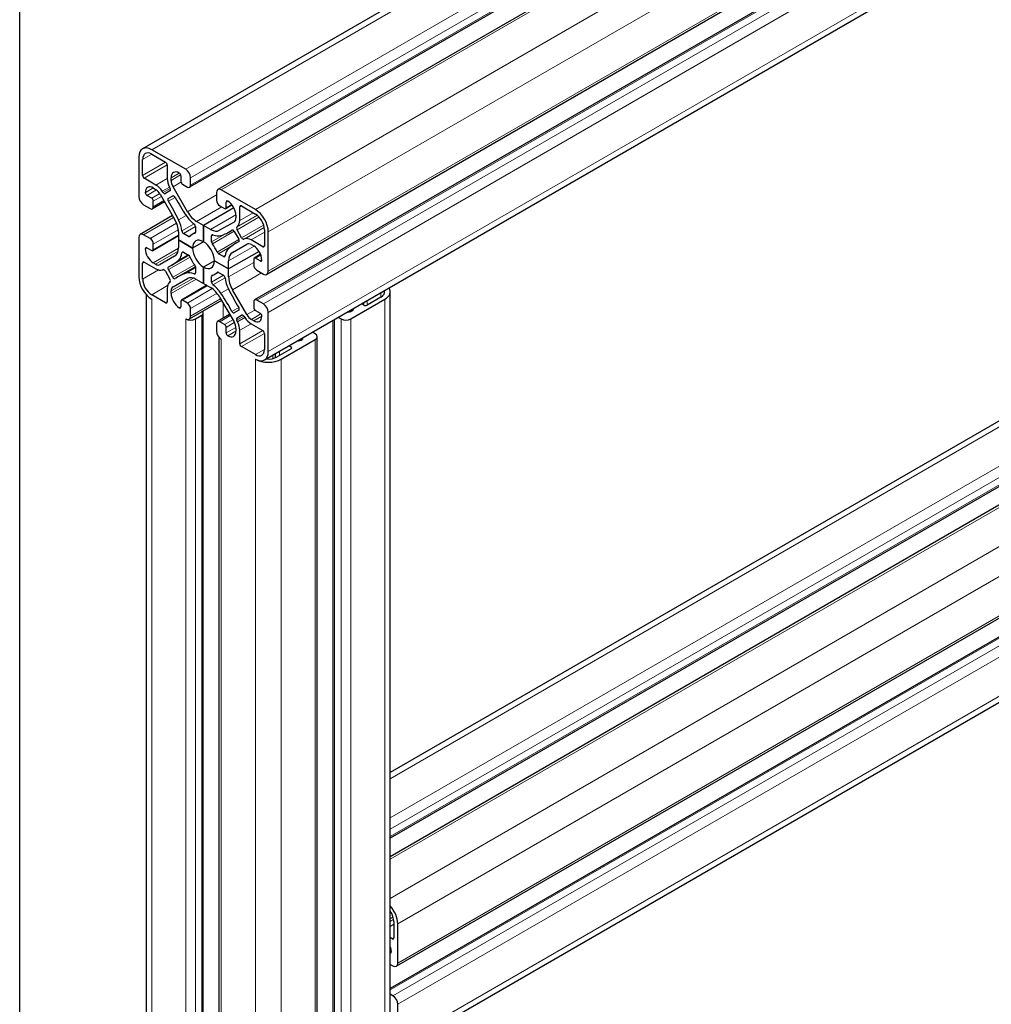
# Model space of a CAD drawing. Units: millimetres. Extents: x 0 to 8400, y 0 to 8698.
# Drawn here: x 2784 to 2996, y 3199 to 3414 of the extents above; entities that cross this region are included whole.
import ezdxf

# ---------------------------------------------------------------- set-up
doc = ezdxf.new("R2010")
doc.units = ezdxf.units.MM
doc.header["$LTSCALE"] = 20
doc.layers.add('Sichtbar (ISO)', color=7, linetype='Continuous', lineweight=25)
doc.layers.add('Tangential', color=7, linetype='Continuous', lineweight=9, true_color=0xbfbfbf)

msp = doc.modelspace()

# ---------------------------------------------------------------- linework, layer by layer
at = {"layer": 'Sichtbar (ISO)'}
for p, q in [((3348.39, 3696.23), (2810.99, 3385.96)), ((3358.67, 3687.82), (2821.27, 3377.55)), ((3364.84, 3687.33), (2827.44, 3377.06)), ((3375.53, 3668.81), (2838.13, 3358.54)), ((3372.87, 3663.22), (2835.47, 3352.95)), ((3375.02, 3650.11), (2837.62, 3339.84)), ((3348.39, 3528.85), (2865.07, 3249.81)), ((3358.67, 3520.44), (2865.07, 3235.46)), ((3364.84, 3519.95), (2865.07, 3231.41)), ((3375.53, 3501.43), (2866.42, 3207.49)), ((3372.87, 3495.84), (2865.07, 3202.66)), ((3375.02, 3482.73), (2865.9, 3188.79)), ((2784.15, 3461.92), (2784.15, 3037.16)), ((2820.41, 3381.48), (2812.99, 3385.76)), ((2810.16, 3384.13), (2810.16, 3375.56)), ((2811.01, 3380.13), (2811.01, 3383.64)), ((2812.99, 3384.78), (2816.03, 3383.03)), ((2816.38, 3382.42), (2816.38, 3379.47)), ((2813.92, 3378.04), (2811.36, 3379.52)), ((2817.23, 3379.05), (2817.23, 3379.64)), ((2819.35, 3380.05), (2819.35, 3378.82)), ((2821.47, 3378.01), (2821.47, 3379.64)), ((2813.34, 3377.4), (2813.85, 3377.1)), ((2816.85, 3377.6), (2817.01, 3377.27)), ((2820.79, 3372.22), (2817.64, 3377.66)), ((2819.71, 3378.21), (2820.77, 3377.6)), ((2835.62, 3372.7), (2828.19, 3376.99)), ((2812.99, 3375.15), (2811.93, 3375.76)), ((2814.85, 3376.05), (2817.99, 3370.6)), ((2815.5, 3376.4), (2815.29, 3376.71)), ((2816.98, 3376.75), (2815.97, 3376.17)), ((2816.61, 3375.1), (2817.58, 3375.66)), ((2827.13, 3376.37), (2827.13, 3374.74)), ((2811.22, 3373.72), (2812.63, 3372.9)), ((2815.8, 3374.4), (2813.13, 3372.85)), ((2813.34, 3373.31), (2813.34, 3374.54)), ((2830.94, 3373.06), (2824.3, 3369.23)), ((2830.94, 3373.06), (2824.3, 3369.23)), ((2827.84, 3373.52), (2828.9, 3372.9)), ((2830.54, 3373.69), (2829.15, 3372.88)), ((2829.25, 3373.11), (2829.25, 3374.33)), ((2832.22, 3370.32), (2832.22, 3373.27)), ((2832.57, 3373.48), (2835.62, 3371.72)), ((2817.56, 3371.36), (2810.47, 3367.26)), ((2831.37, 3371.48), (2831.37, 3370.89)), ((2822.53, 3368.97), (2822.53, 3367.69)), ((2824.3, 3369.23), (2822.79, 3370.11)), ((2825.82, 3368.36), (2824.3, 3369.23)), ((2824.3, 3369.23), (2824.3, 3365.68)), ((2824.3, 3365.68), (2824.3, 3369.23)), ((2830.96, 3369.97), (2827.82, 3368.16)), ((2830.62, 3368.21), (2829.88, 3367.78)), ((2831.59, 3368.85), (2831.75, 3369)), ((2832.63, 3366.55), (2831.62, 3368.3)), ((2837.59, 3368.29), (2837.59, 3364.78)), ((2810.16, 3366.58), (2810.16, 3358)), ((2812.63, 3366.37), (2811.22, 3367.19)), ((2818.82, 3366.92), (2813.24, 3363.69)), ((2818.82, 3367.82), (2818.82, 3366.07)), ((2818.82, 3366.07), (2821.9, 3364.29)), ((2818.82, 3366.07), (2818.82, 3364.32)), ((2818.82, 3366.07), (2818.82, 3366.07)), ((2821.9, 3364.29), (2818.82, 3366.07)), ((2821.04, 3366.83), (2819.93, 3367.47)), ((2822.53, 3367.66), (2821.8, 3367.24)), ((2826.07, 3365.65), (2826.07, 3366.93)), ((2831.02, 3367.9), (2831.99, 3366.22)), ((2833.31, 3366.31), (2833.1, 3366.24)), ((2837.24, 3364.58), (2834.69, 3366.05)), ((2838.44, 3359.23), (2838.44, 3367.8)), ((2811.93, 3364.33), (2812.99, 3363.72)), ((2813.34, 3363.92), (2813.34, 3365.15)), ((2824.3, 3365.68), (2821.9, 3364.29)), ((2824.3, 3365.68), (2821.9, 3364.29)), ((2824.3, 3365.68), (2824.3, 3365.68)), ((2830.61, 3363.32), (2833.75, 3365.13)), ((2832.06, 3365.72), (2831.32, 3365.29)), ((2834.75, 3365.03), (2835.26, 3364.74)), ((2817.99, 3362.49), (2814.85, 3360.67)), ((2821.09, 3362.71), (2817.29, 3360.51)), ((2819.93, 3363.38), (2821.04, 3362.74)), ((2828.67, 3362.42), (2827.56, 3363.06)), ((2836.42, 3363.57), (2829.78, 3359.74)), ((2836.42, 3363.57), (2829.78, 3359.74)), ((2835.26, 3361.88), (2835.26, 3360.66)), ((2836.76, 3362.92), (2835.37, 3362.11)), ((2836.68, 3361.47), (2835.62, 3362.09)), ((2811.01, 3357.51), (2811.01, 3361.02)), ((2811.36, 3361.23), (2813.92, 3359.75)), ((2813.85, 3360.77), (2813.34, 3361.07)), ((2817.58, 3357.9), (2816.62, 3359.58)), ((2822.53, 3360.22), (2818.72, 3358.02)), ((2822.53, 3360.16), (2822.53, 3358.87)), ((2826.71, 3361.51), (2824.3, 3360.13)), ((2826.71, 3361.51), (2824.3, 3360.13)), ((2824.3, 3356.57), (2824.3, 3360.13)), ((2824.3, 3360.13), (2824.3, 3356.57)), ((2826.71, 3361.51), (2829.78, 3359.74)), ((2826.71, 3361.51), (2826.71, 3361.51)), ((2829.78, 3359.74), (2826.71, 3361.51)), ((2829.78, 3359.74), (2829.78, 3361.49)), ((2829.78, 3357.99), (2829.78, 3359.74)), ((2815.29, 3359.5), (2815.5, 3359.56)), ((2815.97, 3359.26), (2816.98, 3357.51)), ((2817.64, 3355.83), (2820.79, 3357.65)), ((2822.79, 3357.45), (2824.3, 3356.57)), ((2826.07, 3356.83), (2826.07, 3358.11)), ((2827.54, 3358.99), (2826.8, 3358.57)), ((2827.56, 3358.98), (2828.67, 3358.34)), ((2835.97, 3359.43), (2837.38, 3358.62)), ((2816.38, 3355.48), (2816.38, 3352.53)), ((2817.01, 3356.95), (2816.85, 3356.8)), ((2825.04, 3356.15), (2819.46, 3352.93)), ((2824.3, 3356.58), (2824.3, 3356.57)), ((2824.3, 3356.57), (2825.82, 3355.7)), ((2811.82, 1950.36), (2811.82, 3354.07)), ((2816.03, 3352.33), (2812.99, 3354.08)), ((2817.23, 3354.33), (2817.23, 3354.92)), ((2827.82, 3353.59), (2830.96, 3348.15)), ((2833.75, 3349.76), (2830.61, 3355.2)), ((2863.05, 3353.59), (2860.01, 3351.84)), ((2865.07, 1950.36), (2865.07, 3354.74)), ((2819.35, 3352.7), (2819.35, 3351.47)), ((2820.77, 3352.29), (2819.71, 3352.9)), ((2828.25, 3352.84), (2821.16, 3348.74)), ((2821.47, 3349.43), (2821.47, 3351.06)), ((2835.26, 3352.49), (2835.26, 3351.27)), ((2837.38, 3352.08), (2835.97, 3352.9)), ((2856.47, 3348.82), (2863.9, 3353.1)), ((2859.3, 3351.84), (2858.85, 3352.1)), ((2822.53, 3348.82), (2823.95, 3349.63)), ((2824.24, 1945.67), (2824.24, 3350.04)), ((2830.01, 3349.8), (2827.34, 3348.26)), ((2831.99, 3350.71), (2831.02, 3350.15)), ((2831.62, 3349.06), (2832.63, 3349.64)), ((2833.1, 3349.41), (2833.31, 3349.1)), ((2835.62, 3350.65), (2836.68, 3350.04)), ((2838.44, 3341.67), (2838.44, 3350.25)), ((2853.76, 3349.16), (2854.35, 3348.82)), ((2827.13, 3347.8), (2827.13, 3346.16)), ((2828.9, 3347.59), (2827.84, 3348.21)), ((2829.25, 3345.76), (2829.25, 3346.98)), ((2831.37, 3346.75), (2831.37, 3346.16)), ((2831.75, 3348.2), (2831.59, 3348.54)), ((2834.69, 3347.76), (2837.24, 3346.29)), ((2835.26, 3348.41), (2834.75, 3348.7)), ((2852.65, 1945.67), (2852.65, 3348.52)), ((2827.75, 1940.57), (2827.75, 3344.69)), ((2832.22, 3343.39), (2832.22, 3346.34)), ((2837.59, 3345.67), (2837.59, 3342.16)), ((2848.7, 3345.55), (2848.1, 3345.9)), ((2849.14, 1940.57), (2849.14, 3344.94)), ((2835.62, 3341.02), (2832.57, 3342.78)), ((2841.27, 3340.04), (2848.7, 3344.33)), ((2843.01, 3342.96), (2843.46, 3342.69)), ((2843.46, 3342.29), (2840.42, 3340.53)), ((2865.88, 3217.24), (2865.88, 3213.73)), ((2866.73, 3208.18), (2866.73, 3216.75)), ((2865.53, 3213.52), (2865.07, 3213.79)), ((2865.07, 3207.91), (2865.67, 3207.56)), ((2865.67, 3201.03), (2865.07, 3201.38)), ((2866.73, 3190.62), (2866.73, 3199.19))]:
    msp.add_line(p, q, dxfattribs=at)
for centre, major_axis, start_param, end_param in [((2812.99, 3382.5), (-2, 3.46), 5.497787, 7.068583), ((2812.99, 3382.5), (-1.4, 2.42), 5.497787, 7.068583), ((2816.03, 3382.62), (0.25, -0.433), 0.785398, 2.356194), ((2819, 3378.62), (-1.25, 2.17), 5.497856, 7.068583), ((2820.41, 3380.25), (-0.75, 1.3), 3.926991, 5.497787), ((2811.36, 3379.93), (-0.25, 0.433), 0.785398, 2.356194), ((2818.64, 3378.16), (1.6, -2.77), 3.926991, 4.581991), ((2818.64, 3378.24), (-1, 1.73), 0.785398, 1.570774), ((2819, 3380.25), (0.25, -0.433), 0.785398, 2.356264), ((2813.34, 3375.35), (-1.25, 2.17), 5.497787, 7.068705), ((2813.85, 3375.47), (1, -1.73), 1.570774, 2.356194), ((2813.92, 3375.43), (-1.6, 2.77), 4.842788, 5.497787), ((2816.73, 3377.18), (0.25, -0.433), 6.283163, 7.723584), ((2819.71, 3378.62), (0.25, -0.433), 3.926991, 5.497787), ((2820.77, 3378.42), (0.5, -0.866), 5.497787, 7.068583), ((2828.19, 3375.76), (-0.75, 1.3), 5.497787, 7.068583), ((2811.22, 3374.95), (0.75, -1.3), 3.926991, 5.497787), ((2811.93, 3376.17), (-0.25, 0.433), 0.78552, 2.356194), ((2812.99, 3374.74), (-0.25, 0.433), 3.926991, 5.497787), ((2815.72, 3376.6), (0.25, -0.433), 4.842788, 6.283163), ((2816.86, 3374.66), (-0.25, 0.433), 6.283163, 7.903087), ((2817.83, 3375.22), (-0.25, 0.433), 4.663284, 6.283163), ((2831.82, 3381.79), (13.1, -22.69), 4.663284, 4.840325), ((2827.84, 3374.33), (0.5, -0.866), 3.926991, 5.497787), ((2829.6, 3374.13), (-0.25, 0.433), 5.497909, 7.068583), ((2812.63, 3373.72), (0.5, -0.866), 5.497787, 7.068583), ((2804.19, 3365.83), (-13.1, 22.69), 4.584455, 4.761495), ((2828.9, 3373.31), (0.25, -0.433), 5.497787, 7.068583), ((2829.6, 3372.5), (1.25, -2.17), 0.785398, 2.356316), ((2832.57, 3373.07), (-0.25, 0.433), 5.497787, 7.068583), ((2835.62, 3369.43), (-2, 3.46), 3.926991, 5.497787), ((2815.99, 3369.45), (2, -3.46), 0.785398, 1.570774), ((2815.94, 3369.52), (-2.6, 4.5), 4.068768, 4.584455), ((2822.75, 3373.45), (2.6, -4.5), 4.840325, 5.355991), ((2822.79, 3373.37), (-2, 3.46), 1.570774, 2.356194), ((2829.96, 3371.7), (1, -1.73), 6.283163, 7.068583), ((2835.62, 3369.43), (1.4, -2.42), 0.785398, 2.356194), ((2822.18, 3369.17), (0.25, -0.433), 0.785398, 2.214398), ((2825.82, 3371.62), (2, -3.46), 5.497787, 6.283163), ((2816.78, 3390.47), (13.1, -22.69), 6.155252, 6.332291), ((2830.77, 3367.76), (-0.25, 0.433), 4.712367, 6.332291), ((2831.87, 3368.44), (-0.25, 0.433), 0.130399, 1.570774), ((2829.96, 3371.63), (1.6, -2.77), 0.130399, 0.785398), ((2811.22, 3365.96), (-0.75, 1.3), 5.497787, 7.068583), ((2812.63, 3365.56), (-0.5, 0.866), 3.926991, 5.497787), ((2819.93, 3367.88), (-0.25, 0.433), 0.927176, 2.356194), ((2821.04, 3367.24), (0.25, -0.433), 5.497787, 6.492009), ((2824.3, 3362.9), (-2.5, 4.33), 6.074394, 6.492009), ((2824.3, 3362.9), (-1.7, 2.94), 5.497791, 7.068423), ((2822.18, 3367.89), (0.25, -0.433), 6.074394, 7.068583), ((2826.42, 3366.73), (-0.25, 0.433), 5.639565, 7.068583), ((2825.85, 3371.66), (2.6, -4.5), 5.639565, 6.155252), ((2831.74, 3366.08), (0.25, -0.433), 6.234081, 7.853959), ((2832.88, 3366.69), (0.25, -0.433), 4.712367, 6.152787), ((2834.69, 3363.44), (-1.6, 2.77), 5.497787, 6.152787), ((2811.93, 3363.92), (-0.25, 0.433), 5.497787, 7.068653), ((2813.34, 3363.11), (-1.25, 2.17), 0.785467, 2.356194), ((2812.99, 3364.13), (0.25, -0.433), 5.497787, 7.068583), ((2815.99, 3365.95), (2, -3.46), 6.283163, 7.068583), ((2824.3, 3362.9), (-1.7, 2.94), 0.785402, 2.356034), ((2824.3, 3362.9), (1.7, -2.94), 0.785402, 2.356034), ((2826.42, 3365.45), (-0.25, 0.433), 0.785398, 1.77962), ((2824.3, 3362.9), (-2.5, 4.33), 4.503597, 4.921212), ((2832.66, 3359.87), (-2.6, 4.5), 0.127936, 0.643602), ((2844.42, 3342.6), (-13.1, 22.69), 6.234081, 6.411121), ((2834.75, 3363.4), (-1, 1.73), 5.497787, 6.283163), ((2835.26, 3362.7), (1.25, -2.17), 0.785467, 2.356194), ((2837.24, 3364.98), (0.25, -0.433), 5.497787, 7.068583), ((2815.94, 3365.94), (2.6, -4.5), 0.127936, 0.643602), ((2819.93, 3362.97), (-0.25, 0.433), 5.497787, 6.926787), ((2821.04, 3362.33), (0.25, -0.433), 1.362005, 2.356194), ((2824.3, 3362.9), (2.5, -4.33), 4.503597, 4.921212), ((2827.56, 3363.47), (-0.25, 0.433), 1.362005, 2.356194), ((2828.67, 3362.83), (0.25, -0.433), 5.497787, 6.926787), ((2832.61, 3359.86), (-2, 3.46), 6.283163, 7.068583), ((2835.62, 3361.68), (-0.25, 0.433), 5.497787, 7.068583), ((2811.36, 3360.82), (-0.25, 0.433), 5.497787, 7.068583), ((2813.85, 3362.4), (1, -1.73), 5.497787, 6.283163), ((2813.92, 3362.37), (1.6, -2.77), 5.497787, 6.152787), ((2815.72, 3359.12), (-0.25, 0.433), 4.712367, 6.152787), ((2816.87, 3359.73), (-0.25, 0.433), 6.234081, 7.853959), ((2804.19, 3383.2), (13.1, -22.69), 6.234081, 6.411121), ((2822.18, 3360.36), (0.25, -0.433), 0.785398, 1.77962), ((2824.3, 3362.9), (1.7, -2.94), 5.497791, 7.068423), ((2835.97, 3360.25), (0.5, -0.866), 3.926991, 5.497787), ((2836.68, 3361.88), (0.25, -0.433), 5.497787, 7.068653), ((2812.99, 3356.37), (2, -3.46), 3.926991, 5.497787), ((2812.99, 3356.37), (-1.4, 2.42), 0.785398, 2.356194), ((2816.73, 3357.36), (0.25, -0.433), 0.130399, 1.570774), ((2817.83, 3358.05), (0.25, -0.433), 4.712367, 6.332291), ((2831.82, 3335.33), (-13.1, 22.69), 6.155252, 6.332291), ((2822.75, 3354.14), (-2.6, 4.5), 5.639565, 6.155252), ((2822.79, 3354.18), (-2, 3.46), 5.497787, 6.283163), ((2822.18, 3359.08), (0.25, -0.433), 5.639565, 7.068583), ((2826.42, 3357.91), (-0.25, 0.433), 6.074394, 7.068583), ((2824.3, 3362.9), (2.5, -4.33), 6.074394, 6.492009), ((2827.56, 3358.57), (-0.25, 0.433), 5.497787, 6.492009), ((2828.67, 3357.93), (0.25, -0.433), 0.927176, 2.356194), ((2832.66, 3356.28), (2.6, -4.5), 4.068768, 4.584455), ((2832.61, 3356.36), (-2, 3.46), 0.785398, 1.570774), ((2837.38, 3359.84), (0.75, -1.3), 5.497787, 7.068583), ((2818.64, 3354.18), (-1.6, 2.77), 0.130399, 0.785398), ((2818.64, 3354.1), (-1, 1.73), 6.283163, 7.068583), ((2825.82, 3352.43), (2, -3.46), 1.570774, 2.356194), ((2826.42, 3356.63), (-0.25, 0.433), 0.785398, 2.214398), ((2825.85, 3352.35), (-2.6, 4.5), 4.840325, 5.355991), ((2844.42, 3359.98), (13.1, -22.69), 4.584455, 4.761495), ((2861.07, 3354.74), (4, 0), 5.497787, 6.641505), ((2819, 3353.31), (-1.25, 2.17), 0.785398, 2.356316), ((2816.78, 3344.02), (-13.1, 22.69), 4.663284, 4.840325), ((2861.07, 3354.74), (2.8, 0), 5.497787, 6.435378), ((2816.03, 3352.74), (0.25, -0.433), 5.497787, 7.068583), ((2819, 3351.68), (0.25, -0.433), 5.497909, 7.068583), ((2819.71, 3352.49), (-0.25, 0.433), 5.497787, 7.068583), ((2820.77, 3351.47), (-0.5, 0.866), 3.926991, 5.497787), ((2831.74, 3351.14), (0.25, -0.433), 6.283163, 7.903087), ((2835.97, 3352.08), (-0.5, 0.866), 5.497787, 7.068583), ((2835.62, 3351.06), (0.25, -0.433), 3.926991, 5.497787), ((2837.38, 3350.86), (-0.75, 1.3), 3.926991, 5.497787), ((2854.71, 3351.47), (2.5, 0), 5.497856, 6.02792), ((2859.66, 3352.04), (-0.5, 0), 0.785398, 2.356194), ((2820.41, 3350.04), (0.75, -1.3), 5.497787, 7.068583), ((2823.24, 3350.04), (1, 0), 5.497787, 6.946961), ((2830.77, 3350.58), (0.25, -0.433), 4.663284, 6.283163), ((2831.87, 3348.62), (-0.25, 0.433), 6.283163, 7.723584), ((2832.88, 3349.21), (-0.25, 0.433), 4.842788, 6.283163), ((2834.69, 3350.37), (1.6, -2.77), 4.842788, 5.497787), ((2834.75, 3350.34), (-1, 1.73), 1.570774, 2.356194), ((2835.26, 3350.45), (1.25, -2.17), 5.497787, 7.068705), ((2836.68, 3349.63), (0.25, -0.433), 0.78552, 2.356194), ((2856.12, 3350.65), (-0.5, 0), 1.104478, 2.356264), ((2821.47, 3349.43), (1.5, 0), 3.926991, 5.497787), ((2827.84, 3347.39), (-0.5, 0.866), 5.497787, 7.068583), ((2828.9, 3347.18), (-0.25, 0.433), 3.926991, 5.497787), ((2829.96, 3347.57), (1, -1.73), 0.785398, 1.570774), ((2829.96, 3347.64), (-1.6, 2.77), 3.926991, 4.581991), ((2855.41, 3349.43), (1.5, 0), 3.926991, 5.497787), ((2828.19, 3345.55), (0.75, -1.3), 3.926991, 5.497787), ((2829.6, 3345.55), (-0.25, 0.433), 0.785398, 2.356264), ((2829.6, 3347.18), (1.25, -2.17), 5.497856, 7.068583), ((2837.24, 3345.88), (0.25, -0.433), 0.785398, 2.356194), ((2845.51, 3344.53), (0.5, 0), 5.497909, 6.749504), ((2847.64, 3344.94), (1.5, 0), 5.497787, 7.068583), ((2832.57, 3343.18), (-0.25, 0.433), 0.785398, 2.356194), ((2843.11, 3342.49), (0.5, 0), 5.497787, 7.068583), ((2844.1, 3345.35), (-2.5, 0), 1.826062, 2.356316), ((2835.62, 3343.31), (1.4, -2.42), 5.497787, 7.068583), ((2835.62, 3343.31), (2, -3.46), 5.497787, 7.068583), ((2838.44, 3341.67), (-2.8, 0), 1.418603, 2.356194), ((2838.44, 3341.67), (4, 0), 3.926991, 5.497787), ((2863.9, 3218.38), (-2, 3.46), 3.926991, 5.070709), ((2863.9, 3218.38), (1.4, -2.42), 0.785398, 1.722989), ((2865.53, 3213.93), (0.25, -0.433), 5.497787, 7.068583), ((2863.55, 3211.65), (1.25, -2.17), 0.785467, 1.315531), ((2864.96, 3210.83), (0.25, -0.433), 5.816869, 7.068653), ((2865.67, 3208.79), (0.75, -1.3), 5.497787, 7.068583), ((2865.67, 3199.81), (-0.75, 1.3), 3.926991, 5.497787)]:
    msp.add_ellipse(centre, major_axis=major_axis, ratio=0.57735, start_param=start_param, end_param=end_param, dxfattribs=at)
at = {"layer": 'Tangential'}
for p, q in [((3350.39, 3696.03), (2812.99, 3385.76)), ((3357.81, 3691.75), (2820.41, 3381.48)), ((3358.87, 3689.91), (2821.47, 3379.64)), ((3358.87, 3688.28), (2821.47, 3378.01)), ((3365.59, 3687.26), (2828.19, 3376.99)), ((3373.02, 3682.97), (2835.62, 3372.7)), ((3375.84, 3678.07), (2838.44, 3367.8)), ((3375.84, 3669.5), (2838.44, 3359.23)), ((3373.37, 3663.17), (2835.97, 3352.9)), ((3374.78, 3662.35), (2837.38, 3352.08)), ((3375.84, 3660.52), (2838.44, 3350.25)), ((3375.84, 3651.94), (2838.44, 3341.67)), ((3350.39, 3528.65), (2865.07, 3248.45)), ((3357.81, 3524.36), (2865.07, 3239.88)), ((3358.87, 3522.53), (2865.07, 3237.43)), ((3358.87, 3520.89), (2865.07, 3235.8)), ((3365.59, 3519.87), (2865.07, 3230.9)), ((3373.02, 3515.59), (2865.07, 3222.32)), ((3375.84, 3510.69), (2866.73, 3216.75)), ((3375.84, 3502.12), (2866.73, 3208.18)), ((3373.37, 3495.79), (2865.07, 3202.32)), ((3374.78, 3494.97), (2865.67, 3201.03)), ((3375.84, 3493.13), (2866.73, 3199.19)), ((3375.84, 3484.56), (2866.73, 3190.62)), ((2812.99, 3384.78), (2811.01, 3383.64)), ((2816.03, 3383.03), (2811.01, 3380.13)), ((2816.38, 3382.42), (2811.36, 3379.52)), ((2816.38, 3379.47), (2813.92, 3378.04)), ((2819, 3380.66), (2817.23, 3379.64)), ((2819.31, 3380.25), (2817.23, 3379.05)), ((2813.34, 3377.4), (2811.57, 3376.37)), ((2814.04, 3376.98), (2811.93, 3375.76)), ((2816.85, 3377.6), (2815.29, 3376.71)), ((2817.01, 3377.27), (2815.5, 3376.4)), ((2819.38, 3378.66), (2817.64, 3377.66)), ((2814.77, 3376.18), (2812.99, 3375.15)), ((2815.13, 3375.57), (2813.34, 3374.54)), ((2815.66, 3374.65), (2813.34, 3373.31)), ((2816.98, 3376.75), (2815.97, 3376.17)), ((2818.1, 3375.35), (2816.63, 3374.5)), ((2827.13, 3375.88), (2820.79, 3372.22)), ((2828.27, 3373.27), (2822.79, 3370.11)), ((2829.6, 3374.54), (2829.25, 3374.33)), ((2830.45, 3373.8), (2829.25, 3373.11)), ((2832.57, 3373.48), (2832.22, 3373.27)), ((2817.78, 3370.98), (2811.22, 3367.19)), ((2820.5, 3371.39), (2818.85, 3370.44)), ((2831.37, 3371.56), (2825.82, 3368.36)), ((2836.04, 3371.42), (2831.59, 3368.85)), ((2836.41, 3371.06), (2831.62, 3368.3)), ((2836, 3371.45), (2831.75, 3369)), ((2835.13, 3372), (2832.22, 3370.32)), ((2818.42, 3369.72), (2812.63, 3366.37)), ((2818.79, 3368.3), (2813.34, 3365.15)), ((2822.23, 3369.55), (2819.58, 3368.02)), ((2822.53, 3368.97), (2819.93, 3367.47)), ((2830.97, 3369.98), (2827.82, 3368.16)), ((2830.53, 3368.2), (2830.51, 3368.18)), ((2837.43, 3369.31), (2832.63, 3366.55)), ((2837.55, 3368.81), (2833.1, 3366.24)), ((2837.56, 3368.76), (2833.31, 3366.31)), ((2818.82, 3367.09), (2813.34, 3363.92)), ((2822.53, 3367.69), (2821.04, 3366.83)), ((2822.48, 3367.5), (2822.37, 3367.44)), ((2828.99, 3367.34), (2826.07, 3365.65)), ((2826.43, 3367.14), (2826.07, 3366.93)), ((2830.98, 3367.96), (2826.23, 3365.21)), ((2832.02, 3366.16), (2827.27, 3363.42)), ((2837.59, 3367.73), (2834.69, 3366.05)), ((2811.93, 3364.33), (2811.57, 3364.13)), ((2818.82, 3364.23), (2813.34, 3361.07)), ((2830.48, 3364.75), (2827.56, 3363.06)), ((2835.34, 3364.69), (2829.78, 3361.49)), ((2832, 3365.65), (2831.97, 3365.64)), ((2837.59, 3364.78), (2837.24, 3364.58)), ((2818.74, 3363.59), (2813.85, 3360.77)), ((2818.01, 3362.5), (2814.85, 3360.67)), ((2821.36, 3362.32), (2816.62, 3359.58)), ((2820.88, 3362.83), (2818.85, 3361.66)), ((2819.88, 3363.41), (2819.58, 3363.23)), ((2829.03, 3362.63), (2828.67, 3362.42)), ((2836.81, 3362.78), (2835.62, 3362.09)), ((2811.36, 3361.23), (2811.01, 3361.02)), ((2822.33, 3360.64), (2817.58, 3357.9)), ((2822.53, 3359.97), (2820.5, 3358.8)), ((2835.26, 3361.15), (2829.78, 3357.99)), ((2837.03, 3361.68), (2836.68, 3361.47)), ((2814.47, 3359.51), (2811.01, 3357.51)), ((2822.12, 3357.74), (2817.23, 3354.92)), ((2822.71, 3357.49), (2817.23, 3354.33)), ((2822.53, 3358.82), (2822.23, 3358.65)), ((2827.56, 3358.98), (2826.07, 3358.11)), ((2828.67, 3358.34), (2826.07, 3356.83)), ((2829.02, 3357.78), (2826.37, 3356.25)), ((2827.37, 3359.02), (2827.27, 3358.96)), ((2836.95, 3358.86), (2830.61, 3355.2)), ((2816.45, 3356.08), (2812.99, 3354.08)), ((2825.19, 3356.06), (2819.71, 3352.9)), ((2826.22, 3355.44), (2820.77, 3352.29)), ((2829.75, 3355.37), (2828.1, 3354.42)), ((2827.26, 3354.41), (2821.47, 3351.06)), ((2828.03, 3353.22), (2821.47, 3349.43)), ((2863.05, 3353.59), (2863.05, 3354.53)), ((2812.99, 1948.73), (2812.99, 3353.1)), ((2816.38, 3352.53), (2816.03, 3352.33)), ((2819.35, 3351.47), (2819, 3351.27)), ((2828.62, 3349), (2828.62, 3352.2)), ((2831.98, 3351.31), (2830.51, 3350.46)), ((2859.3, 3351.84), (2859.3, 3352.36)), ((2860.01, 3351.84), (2860.01, 3352.77)), ((2863.9, 1948.73), (2863.9, 3353.1)), ((2823.95, 1945.26), (2823.95, 3349.63)), ((2830.15, 3349.54), (2827.84, 3348.21)), ((2831.99, 3350.71), (2831.02, 3350.15)), ((2833.1, 3349.41), (2831.59, 3348.54)), ((2833.31, 3349.1), (2831.75, 3348.2)), ((2835.48, 3350.76), (2833.75, 3349.76)), ((2836.83, 3349.91), (2834.75, 3348.7)), ((2837.03, 3349.43), (2835.26, 3348.41)), ((2855.96, 3350.38), (2855.96, 3350.44)), ((2856.47, 3350.45), (2856.47, 3350.73)), ((2820.41, 1944.44), (2820.41, 3348.82)), ((2822.53, 1944.44), (2822.53, 3348.82)), ((2830.68, 3348.62), (2828.9, 3347.59)), ((2831.03, 3348.01), (2829.25, 3346.98)), ((2831.36, 3346.97), (2829.25, 3345.76)), ((2834.69, 3347.76), (2832.22, 3346.34)), ((2852.94, 1945.26), (2852.94, 3348.69)), ((2854.35, 1944.44), (2854.35, 3348.82)), ((2856.47, 1944.44), (2856.47, 3348.82)), ((2831.37, 3346.16), (2829.6, 3345.14)), ((2837.24, 3346.29), (2832.22, 3343.39)), ((2837.59, 3345.67), (2832.57, 3342.78)), ((2845.87, 3344.33), (2845.87, 3344.61)), ((2848.27, 3345.8), (2848.27, 3345.99)), ((2828.19, 1939.95), (2828.19, 3344.33)), ((2843.46, 3342.29), (2843.46, 3342.69)), ((2844.81, 3343.96), (2844.81, 3343.99)), ((2848.7, 1939.95), (2848.7, 3344.33)), ((2837.59, 3342.16), (2835.62, 3341.02)), ((2839.45, 3340.17), (2839.45, 3340.9)), ((2839.95, 3340.31), (2839.95, 3341.19)), ((2840, 3340.33), (2840, 3341.22)), ((2840.91, 3340.81), (2840.91, 3341.74)), ((2835.62, 1935.67), (2835.62, 3340.04)), ((2841.27, 1935.67), (2841.27, 3340.04)), ((2865.71, 3218.26), (2865.07, 3217.89)), ((2865.83, 3217.76), (2865.07, 3217.32)), ((2865.84, 3217.71), (2865.07, 3217.26)), ((2865.88, 3216.68), (2865.07, 3216.21)), ((2865.88, 3213.73), (2865.53, 3213.52)), ((2865.1, 3211.73), (2865.07, 3211.71)), ((2865.31, 3210.63), (2865.07, 3210.49)), ((2865.24, 3207.81), (2865.07, 3207.72))]:
    msp.add_line(p, q, dxfattribs=at)

doc.saveas('drawing.dxf')
